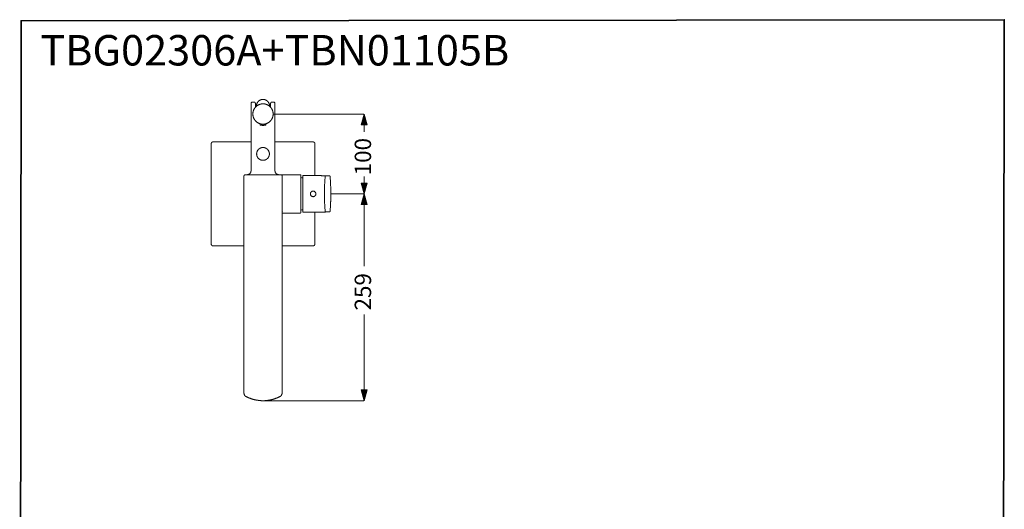
# Model space of a CAD drawing. Units: inches. Extents: x 167.5 to 232.2, y -279.5 to -198.7.
# Drawn here: x 167.5 to 232.2, y -230.8 to -198.7 of the extents above; entities that cross this region are included whole.
import ezdxf

# ---------------------------------------------------------------- set-up
doc = ezdxf.new("R2010")
doc.units = ezdxf.units.IN
doc.header["$MEASUREMENT"] = 0
doc.layers.add('图层 1', color=7, linetype='Continuous')

msp = doc.modelspace()

# ---------------------------------------------------------------- hatches: boundary and pattern name
at = {"layer": '图层 1'}
h = msp.add_hatch(color=7, dxfattribs=at)
h.dxf.hatch_style = 2
h.paths.add_polyline_path([(189.99, -205.589), (190.178, -204.883), (190.367, -205.589)])
h = msp.add_hatch(color=7, dxfattribs=at)
h.dxf.hatch_style = 2
h.paths.add_polyline_path([(189.99, -209.424), (190.178, -210.129), (190.367, -209.424)])
h = msp.add_hatch(color=7, dxfattribs=at)
h.dxf.hatch_style = 2
h.paths.add_polyline_path([(189.99, -210.833), (190.178, -210.127), (190.367, -210.833)])
h = msp.add_hatch(color=7, dxfattribs=at)
h.dxf.hatch_style = 2
h.paths.add_polyline_path([(189.99, -223.007), (190.178, -223.712), (190.367, -223.007)])

# ---------------------------------------------------------------- linework, layer by layer
at = {"layer": '图层 1', "color": 7, "lineweight": 35}
msp.add_lwpolyline([(232.157, -279.401), (167.541, -279.471), (167.631, -198.76), (232.248, -198.689), (232.157, -279.401), (232.157, -279.401)], dxfattribs=at)
at = {"layer": '图层 1', "color": 7, "lineweight": 9}
for points in [[(182.743, -204.202), (182.747, -204.191), (182.747, -204.184), (182.747, -204.18), (182.747, -204.176), (182.751, -204.168), (182.751, -204.165), (182.755, -204.161), (182.755, -204.157), (182.758, -204.15), (182.758, -204.146), (182.762, -204.143), (182.766, -204.138), (182.769, -204.135), (182.773, -204.131), (182.777, -204.127), (182.781, -204.123), (182.784, -204.12), (182.788, -204.116), (182.792, -204.112), (182.796, -204.109), (182.8, -204.109), (182.803, -204.105), (182.811, -204.105), (182.814, -204.101), (182.818, -204.101), (182.826, -204.101), (182.83, -204.097), (182.833, -204.097), (182.841, -204.097), (182.848, -204.097)], [(182.743, -208.606), (182.743, -204.202)], [(182.848, -204.097), (182.927, -204.097)], [(184.198, -204.881), (184.198, -204.866), (184.198, -204.851), (184.198, -204.84), (184.194, -204.825), (184.194, -204.81), (184.194, -204.795), (184.19, -204.78), (184.186, -204.765), (184.186, -204.75), (184.183, -204.735), (184.179, -204.72), (184.175, -204.709), (184.171, -204.693), (184.168, -204.679), (184.16, -204.664), (184.156, -204.652), (184.153, -204.637), (184.145, -204.623), (184.141, -204.611), (184.134, -204.596), (184.126, -204.581), (184.119, -204.57), (184.115, -204.555), (184.107, -204.544), (184.1, -204.532), (184.093, -204.517), (184.081, -204.506), (184.074, -204.495), (184.066, -204.484), (184.055, -204.469), (184.047, -204.457), (184.036, -204.446), (184.029, -204.435), (184.018, -204.428), (184.006, -204.416), (183.999, -204.405), (183.988, -204.394), (183.977, -204.382), (183.965, -204.375), (183.954, -204.364), (183.943, -204.356), (183.931, -204.345), (183.917, -204.337), (183.905, -204.33), (183.894, -204.322), (183.883, -204.315), (183.868, -204.307), (183.857, -204.3), (183.841, -204.292), (183.83, -204.285), (183.815, -204.277), (183.804, -204.274), (183.789, -204.266), (183.774, -204.259), (183.763, -204.255), (183.748, -204.251), (183.733, -204.247), (183.722, -204.24), (183.706, -204.236), (183.692, -204.232), (183.677, -204.228), (183.662, -204.228), (183.646, -204.225), (183.635, -204.221), (183.62, -204.221), (183.605, -204.217), (183.591, -204.217), (183.575, -204.214), (183.56, -204.214), (183.545, -204.214), (183.53, -204.214), (183.516, -204.214), (183.5, -204.214), (183.485, -204.214), (183.47, -204.217), (183.456, -204.217), (183.44, -204.221), (183.429, -204.221), (183.414, -204.225), (183.399, -204.228), (183.384, -204.228), (183.369, -204.232), (183.354, -204.236), (183.343, -204.24), (183.328, -204.247), (183.313, -204.251), (183.298, -204.255), (183.287, -204.259), (183.272, -204.266), (183.257, -204.274), (183.245, -204.277), (183.231, -204.285), (183.219, -204.292), (183.204, -204.3), (183.193, -204.307), (183.178, -204.315), (183.167, -204.322), (183.156, -204.33), (183.144, -204.337), (183.129, -204.345), (183.118, -204.356), (183.107, -204.364), (183.096, -204.375), (183.084, -204.382), (183.073, -204.394), (183.062, -204.405), (183.055, -204.416), (183.043, -204.428), (183.032, -204.435), (183.024, -204.446), (183.013, -204.457), (183.006, -204.469), (182.995, -204.484), (182.987, -204.495), (182.979, -204.506), (182.972, -204.517), (182.961, -204.532), (182.953, -204.544), (182.946, -204.555), (182.942, -204.57), (182.935, -204.581), (182.927, -204.596), (182.92, -204.611), (182.916, -204.623), (182.909, -204.637), (182.904, -204.652), (182.901, -204.664), (182.893, -204.679), (182.889, -204.693), (182.886, -204.709), (182.882, -204.72), (182.878, -204.735), (182.874, -204.75), (182.874, -204.765), (182.871, -204.78), (182.867, -204.795), (182.867, -204.81), (182.867, -204.825), (182.863, -204.84), (182.863, -204.851), (182.863, -204.866), (182.863, -204.881), (182.863, -204.896), (182.863, -204.912), (182.863, -204.926), (182.867, -204.942), (182.867, -204.956), (182.867, -204.971), (182.871, -204.986), (182.874, -205.001), (182.874, -205.016), (182.878, -205.027), (182.882, -205.043), (182.886, -205.058), (182.889, -205.073), (182.893, -205.088), (182.901, -205.099), (182.904, -205.114), (182.909, -205.129), (182.916, -205.14), (182.92, -205.155), (182.927, -205.17), (182.935, -205.181), (182.942, -205.196), (182.946, -205.207), (182.953, -205.223), (182.961, -205.234), (182.972, -205.245), (182.979, -205.26), (182.987, -205.271), (182.995, -205.282), (183.006, -205.294), (183.013, -205.305), (183.024, -205.316), (183.032, -205.328), (183.043, -205.339), (183.055, -205.35), (183.062, -205.361), (183.073, -205.373), (183.084, -205.38), (183.096, -205.391), (183.107, -205.399), (183.118, -205.41), (183.129, -205.418), (183.144, -205.429), (183.156, -205.436), (183.167, -205.444), (183.178, -205.451), (183.193, -205.459), (183.204, -205.466), (183.219, -205.474), (183.231, -205.481), (183.245, -205.485), (183.257, -205.493), (183.272, -205.5), (183.287, -205.504), (183.298, -205.512), (183.313, -205.515), (183.328, -205.519), (183.343, -205.523), (183.354, -205.527), (183.369, -205.53), (183.384, -205.534), (183.399, -205.538), (183.414, -205.541), (183.429, -205.545), (183.44, -205.545), (183.456, -205.549), (183.47, -205.549), (183.485, -205.549), (183.5, -205.549), (183.516, -205.553), (183.53, -205.553), (183.545, -205.553), (183.56, -205.549), (183.575, -205.549), (183.591, -205.549), (183.605, -205.549), (183.62, -205.545), (183.635, -205.545), (183.646, -205.541), (183.662, -205.538), (183.677, -205.534), (183.692, -205.53), (183.706, -205.527), (183.722, -205.523), (183.733, -205.519), (183.748, -205.515), (183.763, -205.512), (183.774, -205.504), (183.789, -205.5), (183.804, -205.493), (183.815, -205.485), (183.83, -205.481), (183.841, -205.474), (183.857, -205.466), (183.868, -205.459), (183.883, -205.451), (183.894, -205.444), (183.905, -205.436), (183.917, -205.429), (183.931, -205.418), (183.943, -205.41), (183.954, -205.399), (183.965, -205.391), (183.977, -205.38), (183.988, -205.373), (183.999, -205.361), (184.006, -205.35), (184.018, -205.339), (184.029, -205.328), (184.036, -205.316), (184.047, -205.305), (184.055, -205.294), (184.066, -205.282), (184.074, -205.271), (184.081, -205.26), (184.093, -205.245), (184.1, -205.234), (184.107, -205.223), (184.115, -205.207), (184.119, -205.196), (184.126, -205.181), (184.134, -205.17), (184.141, -205.155), (184.145, -205.14), (184.153, -205.129), (184.156, -205.114), (184.16, -205.099), (184.168, -205.088), (184.171, -205.073), (184.175, -205.058), (184.179, -205.043), (184.183, -205.027), (184.186, -205.016), (184.186, -205.001), (184.19, -204.986), (184.194, -204.971), (184.194, -204.956), (184.194, -204.942), (184.198, -204.926), (184.198, -204.912), (184.198, -204.896), (184.198, -204.881), (184.198, -204.881)], [(183.032, -204.202), (183.032, -204.195), (183.032, -204.187), (183.032, -204.184), (183.032, -204.176), (183.028, -204.172), (183.028, -204.165), (183.024, -204.161), (183.024, -204.154), (183.021, -204.15), (183.017, -204.146), (183.013, -204.138), (183.009, -204.135), (183.006, -204.131), (183.002, -204.127), (182.998, -204.123), (182.995, -204.12), (182.991, -204.116), (182.983, -204.112), (182.979, -204.109), (182.976, -204.105), (182.968, -204.105), (182.964, -204.101), (182.957, -204.101), (182.953, -204.097), (182.946, -204.097), (182.942, -204.097), (182.935, -204.097), (182.927, -204.097)], [(183.032, -204.202), (183.032, -204.435)], [(183.961, -204.356), (183.961, -204.345), (183.961, -204.333), (183.961, -204.322), (183.961, -204.311), (183.958, -204.3), (183.958, -204.289), (183.954, -204.274), (183.954, -204.263), (183.95, -204.251), (183.947, -204.24), (183.943, -204.228), (183.939, -204.217), (183.935, -204.206), (183.931, -204.195), (183.928, -204.184), (183.92, -204.172), (183.917, -204.161), (183.909, -204.154), (183.905, -204.143), (183.898, -204.131), (183.894, -204.12), (183.887, -204.112), (183.879, -204.101), (183.872, -204.093), (183.864, -204.082), (183.857, -204.075), (183.849, -204.064), (183.841, -204.056), (183.83, -204.049), (183.823, -204.041), (183.815, -204.03), (183.804, -204.022), (183.797, -204.014), (183.785, -204.011), (183.778, -204.003), (183.766, -203.996), (183.755, -203.988), (183.748, -203.985), (183.737, -203.977), (183.725, -203.973), (183.714, -203.966), (183.703, -203.962), (183.692, -203.959), (183.68, -203.951), (183.669, -203.947), (183.658, -203.943), (183.646, -203.94), (183.635, -203.94), (183.624, -203.936), (183.613, -203.932), (183.602, -203.932), (183.591, -203.929), (183.579, -203.929), (183.568, -203.929), (183.553, -203.925), (183.542, -203.925), (183.53, -203.925), (183.519, -203.925), (183.508, -203.925), (183.497, -203.929), (183.482, -203.929), (183.47, -203.929), (183.459, -203.932), (183.448, -203.932), (183.437, -203.936), (183.425, -203.94), (183.414, -203.94), (183.403, -203.943), (183.392, -203.947), (183.381, -203.951), (183.369, -203.959), (183.358, -203.962), (183.347, -203.966), (183.335, -203.973), (183.324, -203.977), (183.313, -203.985), (183.305, -203.988), (183.294, -203.996), (183.283, -204.003), (183.276, -204.011), (183.264, -204.014), (183.257, -204.022), (183.245, -204.03), (183.238, -204.041), (183.231, -204.049), (183.219, -204.056), (183.212, -204.064), (183.204, -204.075), (183.197, -204.082), (183.189, -204.093), (183.182, -204.101), (183.174, -204.112), (183.17, -204.12), (183.163, -204.131), (183.156, -204.143), (183.152, -204.154), (183.144, -204.161), (183.141, -204.172), (183.133, -204.184), (183.129, -204.195), (183.126, -204.206), (183.122, -204.217), (183.118, -204.228), (183.115, -204.24), (183.11, -204.251), (183.11, -204.263), (183.107, -204.274), (183.103, -204.289), (183.103, -204.3), (183.099, -204.311), (183.099, -204.322), (183.099, -204.333), (183.099, -204.345), (183.099, -204.356)], [(183.099, -204.356), (183.099, -204.371)], [(183.961, -204.371), (183.961, -204.356)], [(184.134, -204.097), (184.126, -204.097), (184.123, -204.097), (184.115, -204.097), (184.107, -204.097), (184.104, -204.101), (184.096, -204.101), (184.093, -204.105), (184.089, -204.105), (184.081, -204.109), (184.078, -204.112), (184.074, -204.116), (184.066, -204.12), (184.063, -204.123), (184.059, -204.127), (184.055, -204.131), (184.052, -204.135), (184.047, -204.138), (184.044, -204.146), (184.04, -204.15), (184.04, -204.154), (184.036, -204.161), (184.033, -204.165), (184.033, -204.172), (184.029, -204.176), (184.029, -204.184), (184.029, -204.187), (184.029, -204.195), (184.029, -204.202)], [(184.029, -204.435), (184.029, -204.202)], [(184.134, -204.097), (184.212, -204.097)], [(184.318, -204.202), (184.318, -204.195), (184.314, -204.187), (184.314, -204.184), (184.314, -204.176), (184.314, -204.172), (184.31, -204.165), (184.307, -204.161), (184.307, -204.154), (184.302, -204.15), (184.299, -204.146), (184.295, -204.138), (184.295, -204.135), (184.287, -204.131), (184.284, -204.127), (184.28, -204.123), (184.276, -204.12), (184.273, -204.116), (184.269, -204.112), (184.261, -204.109), (184.258, -204.105), (184.25, -204.105), (184.247, -204.101), (184.239, -204.101), (184.235, -204.097), (184.227, -204.097), (184.224, -204.097), (184.216, -204.097), (184.212, -204.097)], [(184.318, -208.606), (184.318, -204.202)], [(183.324, -205.519), (183.335, -205.602)], [(183.335, -205.602), (183.339, -205.602), (183.339, -205.605), (183.343, -205.605), (183.347, -205.605), (183.351, -205.605), (183.354, -205.609), (183.358, -205.609), (183.362, -205.609), (183.365, -205.609), (183.369, -205.609), (183.373, -205.613), (183.377, -205.613), (183.381, -205.613), (183.384, -205.613), (183.392, -205.613), (183.396, -205.617), (183.399, -205.617), (183.403, -205.617), (183.411, -205.617), (183.414, -205.62), (183.425, -205.62), (183.433, -205.62), (183.444, -205.624)], [(183.444, -205.624), (183.459, -205.624), (183.474, -205.624), (183.493, -205.628), (183.508, -205.628), (183.523, -205.628), (183.538, -205.628), (183.553, -205.628), (183.568, -205.628), (183.587, -205.624), (183.602, -205.624), (183.617, -205.624)], [(183.617, -205.624), (183.628, -205.62), (183.635, -205.62), (183.646, -205.62), (183.654, -205.617), (183.658, -205.617), (183.662, -205.617), (183.665, -205.617), (183.673, -205.613), (183.677, -205.613), (183.68, -205.613), (183.684, -205.613), (183.688, -205.613), (183.692, -205.609), (183.695, -205.609), (183.699, -205.609), (183.703, -205.609), (183.706, -205.609), (183.711, -205.605), (183.714, -205.605), (183.718, -205.605), (183.722, -205.605), (183.722, -205.602), (183.725, -205.602)], [(183.725, -205.602), (183.737, -205.519)], [(183.725, -205.602), (183.725, -205.602)], [(180.232, -206.72), (180.225, -206.72), (180.221, -206.72), (180.213, -206.72), (180.21, -206.723), (180.202, -206.723), (180.198, -206.723), (180.191, -206.727), (180.187, -206.731), (180.18, -206.731), (180.176, -206.734), (180.172, -206.738), (180.165, -206.742), (180.161, -206.745), (180.157, -206.75), (180.153, -206.753), (180.15, -206.757), (180.146, -206.764), (180.142, -206.768), (180.138, -206.772), (180.138, -206.779), (180.135, -206.783), (180.135, -206.791), (180.131, -206.794), (180.131, -206.802), (180.127, -206.805), (180.127, -206.813), (180.127, -206.817), (180.127, -206.824)], [(180.127, -213.434), (180.127, -206.824)], [(180.232, -206.72), (182.743, -206.72)], [(184.318, -206.72), (186.829, -206.72)], [(186.934, -206.824), (186.934, -206.817), (186.934, -206.813), (186.934, -206.805), (186.93, -206.802), (186.93, -206.794), (186.93, -206.791), (186.926, -206.783), (186.922, -206.779), (186.922, -206.772), (186.919, -206.768), (186.915, -206.764), (186.911, -206.757), (186.908, -206.753), (186.904, -206.75), (186.9, -206.745), (186.896, -206.742), (186.889, -206.738), (186.885, -206.734), (186.881, -206.731), (186.874, -206.731), (186.87, -206.727), (186.862, -206.723), (186.859, -206.723), (186.851, -206.723), (186.848, -206.72), (186.84, -206.72), (186.836, -206.72), (186.829, -206.72)], [(186.934, -206.824), (186.934, -208.929)], [(183.95, -207.507), (183.95, -207.496), (183.95, -207.481), (183.947, -207.47), (183.947, -207.458), (183.947, -207.447), (183.943, -207.436), (183.943, -207.425), (183.939, -207.413), (183.935, -207.402), (183.935, -207.391), (183.931, -207.38), (183.928, -207.368), (183.924, -207.357), (183.92, -207.35), (183.913, -207.338), (183.909, -207.327), (183.905, -207.316), (183.898, -207.305), (183.894, -207.297), (183.887, -207.286), (183.883, -207.274), (183.875, -207.267), (183.868, -207.256), (183.86, -207.248), (183.852, -207.237), (183.845, -207.229), (183.838, -207.222), (183.83, -207.215), (183.823, -207.203), (183.815, -207.196), (183.804, -207.188), (183.797, -207.181), (183.789, -207.173), (183.778, -207.166), (183.77, -207.162), (183.759, -207.155), (183.752, -207.147), (183.74, -207.143), (183.729, -207.136), (183.722, -207.132), (183.711, -207.124), (183.699, -207.121), (183.688, -207.117), (183.677, -207.113), (183.665, -207.11), (183.654, -207.106), (183.643, -207.102), (183.631, -207.098), (183.62, -207.094), (183.609, -207.094), (183.598, -207.09), (183.587, -207.09), (183.575, -207.087), (183.564, -207.087), (183.553, -207.087), (183.542, -207.087), (183.53, -207.087), (183.519, -207.087), (183.508, -207.087), (183.497, -207.087), (183.485, -207.087), (183.474, -207.09), (183.463, -207.09), (183.451, -207.094), (183.44, -207.094), (183.429, -207.098), (183.418, -207.102), (183.407, -207.106), (183.396, -207.11), (183.384, -207.113), (183.373, -207.117), (183.362, -207.121), (183.351, -207.124), (183.343, -207.132), (183.332, -207.136), (183.321, -207.143), (183.313, -207.147), (183.302, -207.155), (183.291, -207.162), (183.283, -207.166), (183.272, -207.173), (183.264, -207.181), (183.257, -207.188), (183.245, -207.196), (183.238, -207.203), (183.231, -207.215), (183.223, -207.222), (183.216, -207.229), (183.208, -207.237), (183.201, -207.248), (183.193, -207.256), (183.186, -207.267), (183.178, -207.274), (183.174, -207.286), (183.167, -207.297), (183.163, -207.305), (183.156, -207.316), (183.152, -207.327), (183.148, -207.338), (183.141, -207.35), (183.137, -207.357), (183.133, -207.368), (183.129, -207.38), (183.126, -207.391), (183.126, -207.402), (183.122, -207.413), (183.118, -207.425), (183.118, -207.436), (183.115, -207.447), (183.115, -207.458), (183.115, -207.47), (183.11, -207.481), (183.11, -207.496), (183.11, -207.507), (183.11, -207.518), (183.11, -207.53), (183.115, -207.541), (183.115, -207.552), (183.115, -207.563), (183.118, -207.575), (183.118, -207.586), (183.122, -207.597), (183.126, -207.608), (183.126, -207.62), (183.129, -207.631), (183.133, -207.642), (183.137, -207.654), (183.141, -207.665), (183.148, -207.676), (183.152, -207.683), (183.156, -207.695), (183.163, -207.706), (183.167, -207.717), (183.174, -207.725), (183.178, -207.736), (183.186, -207.743), (183.193, -207.755), (183.201, -207.762), (183.208, -207.773), (183.216, -207.781), (183.223, -207.789), (183.231, -207.8), (183.238, -207.807), (183.245, -207.815), (183.257, -207.822), (183.264, -207.83), (183.272, -207.837), (183.283, -207.845), (183.291, -207.852), (183.302, -207.856), (183.313, -207.864), (183.321, -207.871), (183.332, -207.875), (183.343, -207.878), (183.351, -207.886), (183.362, -207.89), (183.373, -207.893), (183.384, -207.897), (183.396, -207.901), (183.407, -207.905), (183.418, -207.908), (183.429, -207.912), (183.44, -207.916), (183.451, -207.916), (183.463, -207.919), (183.474, -207.919), (183.485, -207.923), (183.497, -207.923), (183.508, -207.923), (183.519, -207.923), (183.53, -207.923), (183.542, -207.923), (183.553, -207.923), (183.564, -207.923), (183.575, -207.923), (183.587, -207.919), (183.598, -207.919), (183.609, -207.916), (183.62, -207.916), (183.631, -207.912), (183.643, -207.908), (183.654, -207.905), (183.665, -207.901), (183.677, -207.897), (183.688, -207.893), (183.699, -207.89), (183.711, -207.886), (183.722, -207.878), (183.729, -207.875), (183.74, -207.871), (183.752, -207.864), (183.759, -207.856), (183.77, -207.852), (183.778, -207.845), (183.789, -207.837), (183.797, -207.83), (183.804, -207.822), (183.815, -207.815), (183.823, -207.807), (183.83, -207.8), (183.838, -207.789), (183.845, -207.781), (183.852, -207.773), (183.86, -207.762), (183.868, -207.755), (183.875, -207.743), (183.883, -207.736), (183.887, -207.725), (183.894, -207.717), (183.898, -207.706), (183.905, -207.695), (183.909, -207.683), (183.913, -207.676), (183.92, -207.665), (183.924, -207.654), (183.928, -207.642), (183.931, -207.631), (183.935, -207.62), (183.935, -207.608), (183.939, -207.597), (183.943, -207.586), (183.943, -207.575), (183.947, -207.563), (183.947, -207.552), (183.947, -207.541), (183.95, -207.53), (183.95, -207.518), (183.95, -207.507), (183.95, -207.507)], [(182.361, -208.873), (182.354, -208.873), (182.35, -208.876), (182.346, -208.876), (182.342, -208.876), (182.339, -208.876), (182.335, -208.88), (182.331, -208.88), (182.327, -208.884), (182.324, -208.888), (182.32, -208.888), (182.316, -208.891), (182.313, -208.895), (182.308, -208.899), (182.305, -208.902), (182.301, -208.902), (182.297, -208.906), (182.293, -208.91), (182.293, -208.914), (182.29, -208.918), (182.286, -208.921), (182.286, -208.925), (182.282, -208.929), (182.282, -208.936), (182.279, -208.94), (182.279, -208.944), (182.279, -208.947), (182.279, -208.952), (182.275, -208.955), (182.275, -208.963), (182.275, -208.966), (182.275, -208.974)], [(182.275, -209.394), (182.275, -209.371), (182.275, -209.349), (182.275, -209.33), (182.275, -209.308), (182.275, -209.296), (182.275, -209.285), (182.275, -209.274), (182.275, -209.266), (182.275, -209.255), (182.275, -209.244), (182.275, -209.236), (182.275, -209.225), (182.275, -209.214), (182.275, -209.207), (182.275, -209.195), (182.275, -209.188), (182.275, -209.177), (182.275, -209.169), (182.275, -209.161), (182.275, -209.15), (182.275, -209.142), (182.275, -209.135), (182.275, -209.128), (182.275, -209.12), (182.275, -209.113), (182.275, -209.105), (182.275, -209.098), (182.275, -209.09), (182.275, -209.082), (182.275, -209.075), (182.275, -209.067), (182.275, -209.06), (182.275, -209.056), (182.275, -209.049), (182.275, -209.045), (182.275, -209.037), (182.275, -209.034), (182.275, -209.026), (182.275, -209.023), (182.275, -209.019), (182.275, -209.015), (182.275, -209.011), (182.275, -209.007), (182.275, -209.004), (182.275, -209), (182.275, -208.996), (182.275, -208.993), (182.275, -208.989), (182.275, -208.985), (182.275, -208.981), (182.275, -208.977), (182.275, -208.974)], [(182.342, -208.876), (182.357, -208.873), (182.365, -208.869)], [(182.365, -208.869), (184.681, -208.869)], [(182.485, -208.869), (182.492, -208.869), (182.5, -208.869), (182.503, -208.869), (182.507, -208.869), (182.511, -208.869), (182.514, -208.869), (182.522, -208.865), (182.53, -208.865), (182.534, -208.865), (182.541, -208.861), (182.549, -208.861), (182.556, -208.858), (182.563, -208.858), (182.567, -208.853), (182.582, -208.85)], [(182.582, -208.85), (182.601, -208.842), (182.608, -208.835), (182.616, -208.831), (182.623, -208.827), (182.635, -208.82), (182.638, -208.82), (182.642, -208.816), (182.646, -208.812), (182.649, -208.812), (182.653, -208.809), (182.657, -208.805), (182.661, -208.801), (182.665, -208.797), (182.668, -208.794), (182.668, -208.79), (182.672, -208.786), (182.676, -208.782), (182.68, -208.782), (182.683, -208.779), (182.687, -208.775), (182.691, -208.771), (182.691, -208.764), (182.695, -208.76), (182.702, -208.753), (182.706, -208.745), (182.709, -208.741), (182.709, -208.737), (182.714, -208.734), (182.717, -208.73), (182.717, -208.726), (182.721, -208.719), (182.721, -208.715), (182.725, -208.711), (182.725, -208.707), (182.728, -208.704), (182.728, -208.696), (182.732, -208.693), (182.732, -208.689), (182.732, -208.685), (182.736, -208.681), (182.736, -208.674), (182.736, -208.67), (182.74, -208.666), (182.74, -208.655), (182.74, -208.647), (182.743, -208.636), (182.743, -208.625), (182.743, -208.606)], [(182.586, -208.858), (182.586, -208.858)], [(184.318, -208.606), (184.318, -208.625), (184.318, -208.636), (184.321, -208.647), (184.321, -208.655), (184.321, -208.666), (184.325, -208.67), (184.325, -208.674), (184.325, -208.681), (184.329, -208.685), (184.329, -208.689), (184.329, -208.693), (184.333, -208.696), (184.333, -208.704), (184.336, -208.707), (184.336, -208.711), (184.34, -208.715), (184.34, -208.719), (184.344, -208.726), (184.344, -208.73), (184.348, -208.734), (184.351, -208.737), (184.351, -208.741), (184.355, -208.745), (184.359, -208.753), (184.366, -208.76), (184.37, -208.764), (184.374, -208.771), (184.374, -208.775), (184.378, -208.779), (184.381, -208.782), (184.385, -208.782), (184.389, -208.786), (184.393, -208.79), (184.396, -208.794), (184.396, -208.797), (184.4, -208.801), (184.404, -208.805), (184.407, -208.809), (184.411, -208.812), (184.415, -208.812), (184.419, -208.816), (184.422, -208.82), (184.43, -208.82), (184.437, -208.827), (184.445, -208.831), (184.453, -208.835), (184.46, -208.842), (184.479, -208.85)], [(184.475, -208.858), (184.475, -208.858)], [(184.479, -208.85), (184.494, -208.853), (184.497, -208.858), (184.505, -208.861), (184.513, -208.861), (184.52, -208.861), (184.527, -208.865), (184.531, -208.865), (184.539, -208.865), (184.546, -208.869), (184.55, -208.869), (184.557, -208.869), (184.561, -208.869), (184.569, -208.869), (184.576, -208.869)], [(184.681, -208.869), (184.685, -208.869), (184.689, -208.869), (184.692, -208.869), (184.696, -208.869), (184.7, -208.869), (184.703, -208.869), (184.708, -208.869), (184.711, -208.869), (184.715, -208.869), (184.719, -208.869), (184.722, -208.869), (184.726, -208.869), (184.734, -208.869), (184.737, -208.869), (184.741, -208.869), (184.745, -208.869), (184.749, -208.869), (184.756, -208.869), (184.76, -208.869), (184.763, -208.869), (184.771, -208.869), (184.775, -208.869), (184.782, -208.869), (184.786, -208.869), (184.794, -208.869), (184.797, -208.869), (184.805, -208.869), (184.812, -208.869), (184.816, -208.869), (184.824, -208.869), (184.831, -208.869), (184.835, -208.869), (184.842, -208.869), (184.857, -208.869), (184.868, -208.869), (184.883, -208.869), (184.898, -208.869), (184.91, -208.869), (184.94, -208.869), (184.996, -208.869)], [(184.7, -208.873), (184.708, -208.873), (184.711, -208.876), (184.715, -208.876), (184.719, -208.876), (184.722, -208.876), (184.726, -208.88), (184.73, -208.88), (184.737, -208.884), (184.741, -208.888), (184.745, -208.888), (184.749, -208.891), (184.749, -208.895), (184.752, -208.899), (184.756, -208.902), (184.76, -208.902), (184.763, -208.906), (184.767, -208.91), (184.767, -208.914), (184.771, -208.918), (184.775, -208.921), (184.775, -208.925), (184.779, -208.929), (184.779, -208.936), (184.782, -208.94), (184.782, -208.944), (184.782, -208.947), (184.786, -208.952), (184.786, -208.955), (184.786, -208.963), (184.786, -208.966), (184.786, -208.974)], [(184.7, -208.873), (184.708, -208.873), (184.711, -208.873), (184.715, -208.873), (184.715, -208.876), (184.722, -208.876)], [(184.786, -209.394), (184.786, -209.371), (184.786, -209.349), (184.786, -209.33), (184.786, -209.308), (184.786, -209.296), (184.786, -209.285), (184.786, -209.274), (184.786, -209.266), (184.786, -209.255), (184.786, -209.244), (184.786, -209.236), (184.786, -209.225), (184.786, -209.214), (184.786, -209.207), (184.786, -209.195), (184.786, -209.188), (184.786, -209.177), (184.786, -209.169), (184.786, -209.161), (184.786, -209.15), (184.786, -209.142), (184.786, -209.135), (184.786, -209.128), (184.786, -209.12), (184.786, -209.113), (184.786, -209.105), (184.786, -209.098), (184.786, -209.09), (184.786, -209.082), (184.786, -209.075), (184.786, -209.067), (184.786, -209.06), (184.786, -209.056), (184.786, -209.049), (184.786, -209.045), (184.786, -209.037), (184.786, -209.034), (184.786, -209.026), (184.786, -209.023), (184.786, -209.019), (184.786, -209.015), (184.786, -209.011), (184.786, -209.007), (184.786, -209.004), (184.786, -209), (184.786, -208.996), (184.786, -208.993), (184.786, -208.989), (184.786, -208.985), (184.786, -208.981), (184.786, -208.977), (184.786, -208.974)], [(184.996, -208.869), (185.993, -208.869)], [(186.008, -208.884), (186.008, -208.88), (186.004, -208.88), (186.004, -208.876), (186, -208.873), (185.997, -208.873), (185.997, -208.869), (185.993, -208.869)], [(186.008, -208.884), (186.008, -208.91)], [(186.008, -208.91), (186.008, -211.348)], [(186.154, -208.936), (186.154, -208.932), (186.154, -208.929), (186.158, -208.929), (186.158, -208.925), (186.162, -208.925), (186.166, -208.925), (186.166, -208.921), (186.169, -208.921)], [(186.154, -208.97), (186.154, -208.963), (186.154, -208.959), (186.154, -208.955), (186.154, -208.952), (186.154, -208.947), (186.154, -208.944), (186.154, -208.94), (186.154, -208.936)], [(186.154, -210.129), (186.154, -209.84), (186.154, -209.551), (186.154, -209.405), (186.154, -209.259), (186.154, -208.97)], [(187.117, -208.932), (186.169, -208.921)], [(187.668, -208.936), (187.665, -208.936), (187.661, -208.936), (187.657, -208.936), (187.653, -208.936), (187.65, -208.936), (187.646, -208.936), (187.642, -208.936), (187.639, -208.936), (187.635, -208.936), (187.631, -208.936), (187.627, -208.936), (187.623, -208.936), (187.619, -208.936), (187.616, -208.936), (187.612, -208.936), (187.608, -208.936), (187.605, -208.936), (187.601, -208.936), (187.597, -208.936), (187.593, -208.936), (187.59, -208.936), (187.586, -208.936), (187.582, -208.936), (187.575, -208.936), (187.571, -208.936), (187.567, -208.936), (187.564, -208.936), (187.56, -208.936), (187.552, -208.936), (187.548, -208.936), (187.545, -208.936), (187.537, -208.936), (187.533, -208.936), (187.53, -208.936), (187.522, -208.936), (187.518, -208.936), (187.511, -208.936), (187.507, -208.936), (187.5, -208.936), (187.488, -208.936), (187.477, -208.936), (187.462, -208.936), (187.451, -208.936), (187.44, -208.936), (187.425, -208.936), (187.413, -208.936), (187.398, -208.936), (187.384, -208.936), (187.372, -208.936), (187.358, -208.932), (187.342, -208.932), (187.316, -208.932), (187.286, -208.932), (187.26, -208.932), (187.23, -208.932), (187.117, -208.932)], [(187.616, -208.985), (187.616, -208.989), (187.616, -208.993), (187.616, -208.996), (187.616, -209), (187.616, -209.004), (187.616, -209.007), (187.612, -209.011), (187.612, -209.015), (187.612, -209.019), (187.612, -209.023), (187.612, -209.026), (187.612, -209.03), (187.612, -209.034), (187.612, -209.037), (187.612, -209.041), (187.612, -209.045), (187.612, -209.049), (187.608, -209.056), (187.608, -209.064), (187.608, -209.071), (187.608, -209.082), (187.608, -209.09), (187.605, -209.109)], [(187.616, -208.974), (187.616, -208.977), (187.616, -208.981), (187.616, -208.985), (187.616, -208.989), (187.616, -208.993), (187.616, -208.996), (187.616, -209), (187.616, -209.004), (187.612, -209.011), (187.612, -209.015), (187.612, -209.019)], [(187.612, -208.985), (187.616, -208.985)], [(187.616, -208.985), (187.616, -208.981), (187.616, -208.977), (187.619, -208.974)], [(187.635, -208.944), (187.631, -208.947), (187.627, -208.947), (187.627, -208.952), (187.623, -208.955), (187.623, -208.959), (187.619, -208.963), (187.619, -208.966)], [(187.619, -208.966), (187.619, -208.963), (187.623, -208.959), (187.623, -208.955)], [(187.623, -208.959), (187.623, -208.955)], [(187.635, -208.944), (187.639, -208.944), (187.642, -208.94), (187.646, -208.94), (187.65, -208.94), (187.653, -208.936), (187.661, -208.936), (187.665, -208.936), (187.668, -208.936)], [(187.886, -208.94), (187.86, -208.94), (187.845, -208.94), (187.829, -208.94), (187.814, -208.94), (187.803, -208.94), (187.788, -208.94), (187.773, -208.94), (187.762, -208.94), (187.747, -208.94), (187.721, -208.936), (187.694, -208.936), (187.668, -208.936)], [(187.938, -208.989), (187.938, -208.981), (187.938, -208.977), (187.938, -208.974), (187.934, -208.97), (187.934, -208.966), (187.934, -208.963), (187.931, -208.959), (187.931, -208.955), (187.927, -208.955), (187.927, -208.952), (187.923, -208.952), (187.923, -208.947), (187.919, -208.947), (187.916, -208.944), (187.912, -208.944), (187.908, -208.944), (187.908, -208.94), (187.905, -208.94), (187.9, -208.94), (187.897, -208.94), (187.893, -208.94), (187.886, -208.94)], [(187.949, -209.105), (187.946, -209.09), (187.946, -209.082), (187.946, -209.075), (187.946, -209.067), (187.946, -209.06), (187.942, -209.053), (187.942, -209.045), (187.942, -209.037), (187.942, -209.034), (187.942, -209.03), (187.942, -209.026), (187.942, -209.023), (187.942, -209.019), (187.942, -209.015), (187.942, -209.011), (187.942, -209.007), (187.938, -209.007), (187.938, -209.004), (187.938, -209), (187.938, -208.996), (187.938, -208.993), (187.938, -208.989)], [(182.275, -223.168), (182.275, -209.394)], [(184.786, -223.168), (184.786, -209.394)], [(186.158, -209.086), (186.087, -209.067), (186.008, -209.053)], [(187.605, -209.109), (187.601, -209.172), (187.597, -209.233), (187.593, -209.296), (187.59, -209.36), (187.59, -209.39), (187.586, -209.424), (187.586, -209.454), (187.582, -209.488), (187.582, -209.518), (187.578, -209.551), (187.578, -209.581), (187.578, -209.615), (187.575, -209.645), (187.575, -209.679), (187.575, -209.709), (187.575, -209.743), (187.571, -209.773), (187.571, -209.806), (187.571, -209.87), (187.571, -209.934), (187.567, -209.998), (187.567, -210.129)], [(187.987, -210.129), (187.987, -210.062), (187.987, -209.998), (187.987, -209.93), (187.983, -209.897), (187.983, -209.867), (187.983, -209.833), (187.983, -209.799), (187.983, -209.769), (187.979, -209.735), (187.979, -209.701), (187.979, -209.672), (187.979, -209.638), (187.976, -209.604), (187.976, -209.574), (187.976, -209.54), (187.972, -209.51), (187.972, -209.476), (187.968, -209.446), (187.968, -209.413), (187.965, -209.383), (187.965, -209.353), (187.961, -209.319), (187.961, -209.289), (187.957, -209.259), (187.957, -209.229), (187.953, -209.165), (187.949, -209.105)], [(186.154, -210.129), (186.154, -210.418), (186.154, -210.707), (186.154, -210.996), (186.154, -211.142), (186.154, -211.284)], [(187.009, -210.129), (187.009, -210.118), (187.005, -210.111), (187.005, -210.107), (187.005, -210.103), (187.005, -210.099), (187.005, -210.092), (187.005, -210.088), (187.001, -210.084), (187.001, -210.081), (187.001, -210.076), (186.998, -210.073), (186.998, -210.065), (186.994, -210.062), (186.994, -210.058), (186.99, -210.054), (186.99, -210.05), (186.986, -210.046), (186.986, -210.043), (186.983, -210.039), (186.983, -210.035), (186.979, -210.032), (186.975, -210.028), (186.975, -210.024), (186.971, -210.02), (186.968, -210.017), (186.968, -210.013), (186.963, -210.009), (186.96, -210.005), (186.956, -210.002), (186.952, -209.998), (186.952, -209.994), (186.949, -209.994), (186.945, -209.99), (186.941, -209.987), (186.937, -209.983), (186.934, -209.983), (186.93, -209.979), (186.926, -209.975), (186.922, -209.975), (186.919, -209.971), (186.915, -209.968), (186.911, -209.968), (186.908, -209.964), (186.904, -209.964), (186.9, -209.96), (186.896, -209.96), (186.889, -209.957), (186.885, -209.957), (186.881, -209.953), (186.877, -209.953), (186.874, -209.953), (186.87, -209.949), (186.866, -209.949), (186.859, -209.949), (186.855, -209.949), (186.851, -209.945), (186.848, -209.945), (186.844, -209.945), (186.836, -209.945), (186.832, -209.945), (186.829, -209.945), (186.825, -209.945), (186.821, -209.945), (186.814, -209.945), (186.81, -209.945), (186.806, -209.945), (186.803, -209.945), (186.799, -209.945), (186.791, -209.949), (186.788, -209.949), (186.784, -209.949), (186.78, -209.949), (186.776, -209.953), (186.773, -209.953), (186.765, -209.953), (186.762, -209.957), (186.757, -209.957), (186.754, -209.96), (186.75, -209.96), (186.746, -209.964), (186.742, -209.964), (186.739, -209.968), (186.735, -209.968), (186.731, -209.971), (186.728, -209.975), (186.724, -209.975), (186.72, -209.979), (186.716, -209.983), (186.713, -209.983), (186.709, -209.987), (186.705, -209.99), (186.702, -209.994), (186.697, -209.994), (186.694, -209.998), (186.69, -210.002), (186.69, -210.005), (186.686, -210.009), (186.683, -210.013), (186.679, -210.017), (186.679, -210.02), (186.675, -210.024), (186.671, -210.028), (186.668, -210.032), (186.668, -210.035), (186.664, -210.039), (186.664, -210.043), (186.66, -210.046), (186.66, -210.05), (186.656, -210.054), (186.656, -210.058), (186.653, -210.062), (186.653, -210.065), (186.649, -210.073), (186.649, -210.076), (186.649, -210.081), (186.645, -210.084), (186.645, -210.088), (186.645, -210.092), (186.645, -210.099), (186.641, -210.103), (186.641, -210.107), (186.641, -210.111), (186.641, -210.114), (186.641, -210.118), (186.641, -210.129)], [(187.009, -210.129), (187.009, -210.137), (187.009, -210.141), (187.005, -210.148), (187.005, -210.152), (187.005, -210.155), (187.005, -210.159), (187.005, -210.163), (187.005, -210.17), (187.001, -210.174), (187.001, -210.178), (187.001, -210.182), (186.998, -210.185), (186.998, -210.189), (186.994, -210.193), (186.994, -210.2), (186.99, -210.204), (186.99, -210.208), (186.986, -210.212), (186.986, -210.215), (186.983, -210.219), (186.983, -210.223), (186.979, -210.226), (186.975, -210.23), (186.975, -210.234), (186.971, -210.238), (186.968, -210.242), (186.968, -210.246), (186.963, -210.249), (186.96, -210.253), (186.956, -210.257), (186.952, -210.257), (186.952, -210.26), (186.949, -210.264), (186.945, -210.268), (186.941, -210.271), (186.937, -210.271), (186.934, -210.275), (186.93, -210.279), (186.926, -210.283), (186.922, -210.283), (186.919, -210.287), (186.915, -210.287), (186.911, -210.29), (186.908, -210.294), (186.904, -210.294), (186.9, -210.298), (186.896, -210.298), (186.889, -210.302), (186.885, -210.302), (186.881, -210.302), (186.877, -210.305), (186.874, -210.305), (186.87, -210.305), (186.866, -210.309), (186.859, -210.309), (186.855, -210.309), (186.851, -210.309), (186.848, -210.309), (186.844, -210.313), (186.836, -210.313), (186.832, -210.313), (186.829, -210.313), (186.825, -210.313), (186.821, -210.313), (186.814, -210.313), (186.81, -210.313), (186.806, -210.313), (186.803, -210.309), (186.799, -210.309), (186.791, -210.309), (186.788, -210.309), (186.784, -210.309), (186.78, -210.305), (186.776, -210.305), (186.773, -210.305), (186.765, -210.302), (186.762, -210.302), (186.757, -210.302), (186.754, -210.298), (186.75, -210.298), (186.746, -210.294), (186.742, -210.294), (186.739, -210.29), (186.735, -210.287), (186.731, -210.287), (186.728, -210.283), (186.724, -210.283), (186.72, -210.279), (186.716, -210.275), (186.713, -210.271), (186.709, -210.271), (186.705, -210.268), (186.702, -210.264), (186.697, -210.26), (186.694, -210.257), (186.69, -210.257), (186.69, -210.253), (186.686, -210.249), (186.683, -210.246), (186.679, -210.242), (186.679, -210.238), (186.675, -210.234), (186.671, -210.23), (186.668, -210.226), (186.668, -210.223), (186.664, -210.219), (186.664, -210.215), (186.66, -210.212), (186.66, -210.208), (186.656, -210.204), (186.656, -210.2), (186.653, -210.193), (186.653, -210.189), (186.649, -210.185), (186.649, -210.182), (186.649, -210.178), (186.645, -210.174), (186.645, -210.17), (186.645, -210.163), (186.645, -210.159), (186.641, -210.155), (186.641, -210.152), (186.641, -210.148), (186.641, -210.141), (186.641, -210.137), (186.641, -210.129)], [(187.001, -210.129), (187.001, -210.122), (187.001, -210.114), (187.001, -210.107), (187.001, -210.099), (186.998, -210.092), (186.998, -210.084), (186.994, -210.076), (186.994, -210.069), (186.99, -210.062), (186.986, -210.054), (186.983, -210.046), (186.979, -210.043), (186.975, -210.035), (186.971, -210.028), (186.968, -210.024), (186.963, -210.017), (186.956, -210.009), (186.952, -210.005), (186.949, -210.002), (186.941, -209.994), (186.937, -209.99), (186.93, -209.987), (186.922, -209.979), (186.919, -209.975), (186.911, -209.971), (186.904, -209.968), (186.896, -209.968), (186.892, -209.964), (186.885, -209.96), (186.877, -209.957), (186.87, -209.957), (186.862, -209.953), (186.855, -209.953), (186.848, -209.953), (186.84, -209.953), (186.832, -209.949), (186.825, -209.949), (186.818, -209.949), (186.81, -209.953), (186.803, -209.953), (186.795, -209.953), (186.788, -209.953), (186.78, -209.957), (186.773, -209.957), (186.765, -209.96), (186.757, -209.964), (186.75, -209.968), (186.742, -209.968), (186.739, -209.971), (186.731, -209.975), (186.724, -209.979), (186.72, -209.987), (186.713, -209.99), (186.705, -209.994), (186.702, -210.002), (186.697, -210.005), (186.69, -210.009), (186.686, -210.017), (186.683, -210.024), (186.675, -210.028), (186.671, -210.035), (186.668, -210.043), (186.664, -210.046), (186.664, -210.054), (186.66, -210.062), (186.656, -210.069), (186.653, -210.076), (186.653, -210.084), (186.649, -210.092), (186.649, -210.099), (186.649, -210.107), (186.645, -210.114), (186.645, -210.122), (186.645, -210.129), (186.645, -210.137), (186.645, -210.144), (186.649, -210.152), (186.649, -210.159), (186.649, -210.166), (186.653, -210.174), (186.653, -210.182), (186.656, -210.189), (186.66, -210.196), (186.664, -210.2), (186.664, -210.208), (186.668, -210.215), (186.671, -210.223), (186.675, -210.23), (186.683, -210.234), (186.686, -210.242), (186.69, -210.246), (186.697, -210.253), (186.702, -210.257), (186.705, -210.264), (186.713, -210.268), (186.72, -210.271), (186.724, -210.275), (186.731, -210.279), (186.739, -210.283), (186.742, -210.287), (186.75, -210.29), (186.757, -210.294), (186.765, -210.298), (186.773, -210.298), (186.78, -210.302), (186.788, -210.302), (186.795, -210.305), (186.803, -210.305), (186.81, -210.305), (186.818, -210.305), (186.825, -210.305), (186.832, -210.305), (186.84, -210.305), (186.848, -210.305), (186.855, -210.305), (186.862, -210.302), (186.87, -210.302), (186.877, -210.298), (186.885, -210.298), (186.892, -210.294), (186.896, -210.29), (186.904, -210.287), (186.911, -210.283), (186.919, -210.279), (186.922, -210.275), (186.93, -210.271), (186.937, -210.268), (186.941, -210.264), (186.949, -210.257), (186.952, -210.253), (186.956, -210.246), (186.963, -210.242), (186.968, -210.234), (186.971, -210.23), (186.975, -210.223), (186.979, -210.215), (186.983, -210.208), (186.986, -210.2), (186.99, -210.196), (186.994, -210.189), (186.994, -210.182), (186.998, -210.174), (186.998, -210.166), (187.001, -210.159), (187.001, -210.152), (187.001, -210.144), (187.001, -210.137), (187.001, -210.129), (187.001, -210.129)], [(187.605, -211.15), (187.601, -211.086), (187.597, -211.022), (187.593, -210.962), (187.59, -210.898), (187.59, -210.868), (187.586, -210.834), (187.586, -210.804), (187.582, -210.771), (187.582, -210.74), (187.578, -210.707), (187.578, -210.677), (187.578, -210.643), (187.575, -210.613), (187.575, -210.579), (187.575, -210.549), (187.575, -210.515), (187.571, -210.482), (187.571, -210.452), (187.571, -210.388), (187.571, -210.321), (187.567, -210.257), (187.567, -210.129)], [(187.987, -210.129), (187.987, -210.193), (187.987, -210.26), (187.987, -210.328), (187.983, -210.358), (187.983, -210.392), (187.983, -210.426), (187.983, -210.459), (187.983, -210.489), (187.979, -210.523), (187.979, -210.557), (187.979, -210.587), (187.979, -210.62), (187.976, -210.65), (187.976, -210.685), (187.976, -210.718), (187.972, -210.748), (187.972, -210.782), (187.968, -210.812), (187.968, -210.842), (187.965, -210.875), (187.965, -210.906), (187.961, -210.936), (187.961, -210.969), (187.957, -210.999), (187.957, -211.029), (187.953, -211.089), (187.949, -211.153)], [(184.786, -211.333), (184.79, -211.33), (184.794, -211.322), (184.794, -211.318), (184.797, -211.31), (184.797, -211.307), (184.797, -211.299), (184.801, -211.292), (184.801, -211.288), (184.801, -211.281)], [(184.786, -211.389), (184.794, -211.389), (184.797, -211.389), (184.805, -211.389), (184.808, -211.389), (184.816, -211.389), (184.82, -211.389), (184.827, -211.389), (184.835, -211.389), (184.846, -211.389), (184.861, -211.389), (184.872, -211.389), (184.887, -211.389), (184.898, -211.389), (184.914, -211.389), (184.94, -211.389), (184.97, -211.389), (184.996, -211.389)], [(184.996, -211.389), (185.993, -211.389)], [(185.993, -211.389), (185.993, -211.386), (185.997, -211.386), (186, -211.386), (186.004, -211.382), (186.004, -211.378), (186.008, -211.378), (186.008, -211.375), (186.008, -211.371)], [(186.008, -211.206), (186.087, -211.187), (186.154, -211.172)], [(186.008, -211.371), (186.008, -211.348)], [(186.154, -211.284), (186.154, -211.292), (186.154, -211.299), (186.154, -211.303), (186.154, -211.307), (186.154, -211.31), (186.154, -211.314), (186.154, -211.318)], [(186.154, -211.318), (186.154, -211.322), (186.154, -211.326), (186.158, -211.33), (186.162, -211.333), (186.166, -211.333), (186.169, -211.333)], [(187.117, -211.326), (186.169, -211.333)], [(186.934, -211.326), (186.934, -213.434)], [(187.668, -211.318), (187.665, -211.318), (187.661, -211.318), (187.657, -211.318), (187.653, -211.318), (187.65, -211.318), (187.646, -211.318), (187.642, -211.322), (187.639, -211.322), (187.635, -211.322), (187.631, -211.322), (187.627, -211.322), (187.623, -211.322), (187.619, -211.322), (187.616, -211.322), (187.612, -211.322), (187.608, -211.322), (187.605, -211.322), (187.601, -211.322), (187.597, -211.322), (187.593, -211.322), (187.59, -211.322), (187.586, -211.322), (187.582, -211.322), (187.575, -211.322), (187.571, -211.322), (187.567, -211.322), (187.564, -211.322), (187.56, -211.322), (187.552, -211.322), (187.548, -211.322), (187.545, -211.322), (187.537, -211.322), (187.533, -211.322), (187.53, -211.322), (187.522, -211.322), (187.518, -211.322), (187.511, -211.322), (187.507, -211.322), (187.5, -211.322), (187.488, -211.322), (187.477, -211.322), (187.462, -211.322), (187.451, -211.322), (187.44, -211.322), (187.425, -211.322), (187.413, -211.322), (187.398, -211.322), (187.384, -211.322), (187.372, -211.322), (187.358, -211.322), (187.342, -211.322), (187.316, -211.322), (187.286, -211.322), (187.26, -211.326), (187.23, -211.326), (187.117, -211.326)], [(187.612, -211.243), (187.612, -211.232), (187.612, -211.228), (187.612, -211.225), (187.612, -211.217), (187.612, -211.213), (187.612, -211.206), (187.608, -211.202), (187.608, -211.195), (187.608, -211.187), (187.608, -211.176), (187.605, -211.15)], [(187.612, -211.24), (187.612, -211.243), (187.612, -211.247), (187.616, -211.251), (187.616, -211.254), (187.616, -211.258), (187.616, -211.262), (187.616, -211.266), (187.616, -211.269), (187.616, -211.273), (187.616, -211.277), (187.616, -211.281), (187.616, -211.284)], [(187.616, -211.273), (187.616, -211.269)], [(187.616, -211.273), (187.616, -211.277), (187.616, -211.281), (187.616, -211.284), (187.616, -211.288), (187.619, -211.288), (187.619, -211.292), (187.619, -211.296), (187.623, -211.299)], [(187.619, -211.292), (187.619, -211.296), (187.623, -211.299), (187.623, -211.303), (187.627, -211.303), (187.627, -211.307), (187.631, -211.31), (187.635, -211.31)], [(187.623, -211.303), (187.623, -211.303)], [(187.635, -211.314), (187.639, -211.314), (187.642, -211.314), (187.646, -211.318), (187.65, -211.318), (187.653, -211.318), (187.661, -211.318), (187.665, -211.318), (187.668, -211.318)], [(187.886, -211.318), (187.86, -211.318), (187.845, -211.318), (187.829, -211.318), (187.814, -211.318), (187.803, -211.318), (187.788, -211.318), (187.773, -211.318), (187.762, -211.318), (187.747, -211.318), (187.721, -211.318), (187.694, -211.318), (187.668, -211.318)], [(187.938, -211.269), (187.938, -211.273), (187.938, -211.281), (187.938, -211.284), (187.934, -211.288), (187.934, -211.292), (187.934, -211.296), (187.931, -211.296), (187.931, -211.299), (187.927, -211.303), (187.927, -211.307), (187.923, -211.307), (187.919, -211.31), (187.916, -211.314), (187.912, -211.314), (187.908, -211.314), (187.905, -211.318), (187.9, -211.318), (187.897, -211.318), (187.893, -211.318), (187.886, -211.318)], [(187.949, -211.153), (187.946, -211.168), (187.946, -211.176), (187.946, -211.183), (187.946, -211.191), (187.946, -211.198), (187.942, -211.206), (187.942, -211.213), (187.942, -211.221), (187.942, -211.225), (187.942, -211.228), (187.942, -211.232), (187.942, -211.236), (187.942, -211.24), (187.942, -211.243), (187.942, -211.247), (187.942, -211.251), (187.938, -211.251), (187.938, -211.254), (187.938, -211.258), (187.938, -211.262), (187.938, -211.266), (187.938, -211.269)], [(180.127, -213.434), (180.127, -213.441), (180.127, -213.445), (180.127, -213.452), (180.131, -213.456), (180.131, -213.464), (180.135, -213.468), (180.135, -213.475), (180.138, -213.479), (180.138, -213.483), (180.142, -213.49), (180.146, -213.494), (180.15, -213.498), (180.153, -213.505), (180.157, -213.509), (180.161, -213.513), (180.165, -213.516), (180.172, -213.52), (180.176, -213.524), (180.18, -213.524), (180.187, -213.527), (180.191, -213.531), (180.198, -213.531), (180.202, -213.535), (180.21, -213.535), (180.213, -213.539), (180.221, -213.539), (180.225, -213.539), (180.232, -213.539)], [(186.829, -213.539), (186.836, -213.539), (186.84, -213.539), (186.848, -213.539), (186.851, -213.535), (186.859, -213.535), (186.862, -213.531), (186.87, -213.531), (186.874, -213.527), (186.881, -213.524), (186.885, -213.524), (186.889, -213.52), (186.896, -213.516), (186.9, -213.513), (186.904, -213.509), (186.908, -213.505), (186.911, -213.498), (186.915, -213.494), (186.919, -213.49), (186.922, -213.483), (186.922, -213.479), (186.926, -213.475), (186.93, -213.468), (186.93, -213.464), (186.93, -213.456), (186.934, -213.452), (186.934, -213.445), (186.934, -213.441), (186.934, -213.434)], [(182.275, -213.539), (180.232, -213.539)], [(186.829, -213.539), (184.786, -213.539)], [(182.275, -223.172), (182.275, -223.179), (182.275, -223.187), (182.275, -223.191), (182.275, -223.198), (182.275, -223.202), (182.275, -223.205), (182.275, -223.213), (182.275, -223.217), (182.279, -223.221), (182.279, -223.232), (182.279, -223.243), (182.282, -223.251), (182.286, -223.262), (182.286, -223.273), (182.29, -223.28), (182.293, -223.292), (182.297, -223.299), (182.301, -223.31), (182.305, -223.318), (182.305, -223.326), (182.308, -223.329), (182.308, -223.333), (182.313, -223.337), (182.316, -223.341), (182.316, -223.348), (182.32, -223.352), (182.324, -223.356), (182.324, -223.359), (182.327, -223.363), (182.331, -223.367), (182.335, -223.375), (182.335, -223.378), (182.339, -223.382), (182.342, -223.386), (182.346, -223.389), (182.35, -223.393), (182.354, -223.397), (182.354, -223.401), (182.357, -223.404), (182.361, -223.408), (182.365, -223.412), (182.369, -223.416), (182.372, -223.419), (182.376, -223.423), (182.38, -223.423), (182.383, -223.427), (182.391, -223.431), (182.395, -223.434), (182.399, -223.434), (182.406, -223.442), (182.417, -223.445)], [(184.643, -223.445), (184.655, -223.442), (184.659, -223.438), (184.662, -223.434), (184.666, -223.434), (184.674, -223.431), (184.677, -223.427), (184.681, -223.423), (184.685, -223.423), (184.689, -223.419), (184.692, -223.416), (184.696, -223.412), (184.7, -223.408), (184.703, -223.404), (184.708, -223.401), (184.711, -223.397), (184.715, -223.393), (184.715, -223.389), (184.719, -223.386), (184.722, -223.382), (184.726, -223.375), (184.73, -223.371), (184.73, -223.367), (184.734, -223.363), (184.737, -223.359), (184.741, -223.356), (184.741, -223.352), (184.745, -223.344), (184.749, -223.341), (184.749, -223.337), (184.752, -223.333), (184.752, -223.329), (184.756, -223.318), (184.76, -223.31), (184.763, -223.299), (184.767, -223.288), (184.771, -223.28), (184.775, -223.269), (184.779, -223.262), (184.779, -223.254), (184.779, -223.251), (184.779, -223.247), (184.782, -223.239), (184.782, -223.236), (184.782, -223.232), (184.782, -223.225), (184.782, -223.221), (184.786, -223.209), (184.786, -223.198), (184.786, -223.191), (184.786, -223.168)], [(182.432, -223.408), (182.428, -223.416), (182.425, -223.419), (182.421, -223.427), (182.421, -223.434), (182.417, -223.438), (182.413, -223.445)], [(182.417, -223.442), (182.451, -223.461), (182.466, -223.468), (182.481, -223.475), (182.496, -223.483), (182.514, -223.491), (182.53, -223.498), (182.549, -223.506), (182.563, -223.513), (182.578, -223.521), (182.597, -223.529), (182.612, -223.532), (182.631, -223.54), (182.646, -223.547), (182.665, -223.554), (182.68, -223.558), (182.698, -223.565), (182.717, -223.573), (182.732, -223.577), (182.751, -223.585), (182.766, -223.588), (182.784, -223.596), (182.8, -223.599), (182.818, -223.607), (182.837, -223.611), (182.852, -223.614), (182.871, -223.622), (182.889, -223.626), (182.904, -223.629), (182.923, -223.633), (182.938, -223.64), (182.957, -223.644), (182.976, -223.648), (182.995, -223.652), (183.009, -223.656), (183.028, -223.66), (183.047, -223.663), (183.062, -223.667), (183.081, -223.671), (183.099, -223.674), (183.118, -223.678), (183.133, -223.682), (183.152, -223.682), (183.17, -223.686), (183.189, -223.689), (183.204, -223.689), (183.223, -223.693), (183.242, -223.697), (183.261, -223.697), (183.279, -223.701), (183.294, -223.701), (183.313, -223.705), (183.332, -223.705), (183.351, -223.708), (183.369, -223.708), (183.384, -223.708), (183.403, -223.712), (183.422, -223.712), (183.44, -223.712), (183.459, -223.712), (183.478, -223.712), (183.493, -223.712), (183.512, -223.712), (183.53, -223.712), (183.549, -223.712), (183.568, -223.712), (183.587, -223.712), (183.602, -223.712), (183.62, -223.712), (183.639, -223.712), (183.658, -223.712), (183.677, -223.708), (183.692, -223.708), (183.711, -223.708), (183.729, -223.705), (183.748, -223.705), (183.766, -223.701), (183.782, -223.701), (183.8, -223.697), (183.819, -223.697), (183.838, -223.693), (183.857, -223.689), (183.872, -223.689), (183.89, -223.686), (183.909, -223.682), (183.928, -223.682), (183.943, -223.678), (183.961, -223.674), (183.98, -223.671), (183.999, -223.667), (184.014, -223.663), (184.033, -223.66), (184.052, -223.656), (184.07, -223.652), (184.085, -223.648), (184.104, -223.644), (184.123, -223.64), (184.138, -223.633), (184.156, -223.629), (184.175, -223.626), (184.19, -223.622), (184.209, -223.614), (184.224, -223.611), (184.242, -223.607), (184.261, -223.599), (184.276, -223.596), (184.295, -223.588), (184.31, -223.585), (184.329, -223.577), (184.348, -223.57), (184.362, -223.565), (184.381, -223.558), (184.396, -223.554), (184.415, -223.547), (184.43, -223.54), (184.448, -223.532), (184.464, -223.529), (184.482, -223.521), (184.497, -223.513), (184.513, -223.506), (184.531, -223.498), (184.546, -223.491), (184.565, -223.483), (184.58, -223.475), (184.595, -223.468), (184.614, -223.461), (184.629, -223.453), (184.643, -223.442)], [(184.647, -223.445), (184.643, -223.438), (184.643, -223.434), (184.64, -223.427), (184.636, -223.419), (184.632, -223.416), (184.629, -223.408)]]:
    msp.add_lwpolyline(points, dxfattribs=at)
at = {"layer": '图层 1', "color": 7, "lineweight": 5}
for points in [[(184.198, -204.883), (190.158, -204.883)], [(190.178, -205.162), (190.178, -206.054)], [(190.178, -208.997), (190.178, -214.869)], [(187.987, -210.129), (190.158, -210.129)], [(190.178, -218.059), (190.178, -223.176)], [(183.53, -223.712), (190.158, -223.712)]]:
    msp.add_lwpolyline(points, dxfattribs=at)
at = {"layer": '图层 1', "color": 7, "lineweight": 0}
for points in [[(189.99, -205.589), (190.178, -204.883), (190.367, -205.589), (189.99, -205.589)], [(189.99, -209.424), (190.178, -210.129), (190.367, -209.424), (189.99, -209.424)], [(189.99, -210.833), (190.178, -210.127), (190.367, -210.833), (189.99, -210.833)], [(189.99, -223.007), (190.178, -223.712), (190.367, -223.007), (189.99, -223.007)]]:
    msp.add_lwpolyline(points, dxfattribs=at)

# ---------------------------------------------------------------- texts
at = {"layer": '图层 1', "color": 7, "insert": (168.896, -201.697), "char_height": 2, "attachment_point": 7}
msp.add_mtext('{\\fArial|b1|i0|c0|p34;TBG02306A+TBN01105B \\H0.499998x; \\fArial|b0|i0|c0|p34; \\P}', dxfattribs=at)
at = {"layer": '图层 1', "color": 7, "char_height": 1.0795, "attachment_point": 7, "rotation": 90}
for s, insert in [('\\fArial|b0|i0|c0|p34;\\W1;100', (190.635, -208.91)), ('\\fArial|b0|i0|c0|p34;\\W1;259', (190.635, -217.787))]:
    msp.add_mtext(s, dxfattribs=dict(at, insert=insert))

doc.saveas('drawing.dxf')
